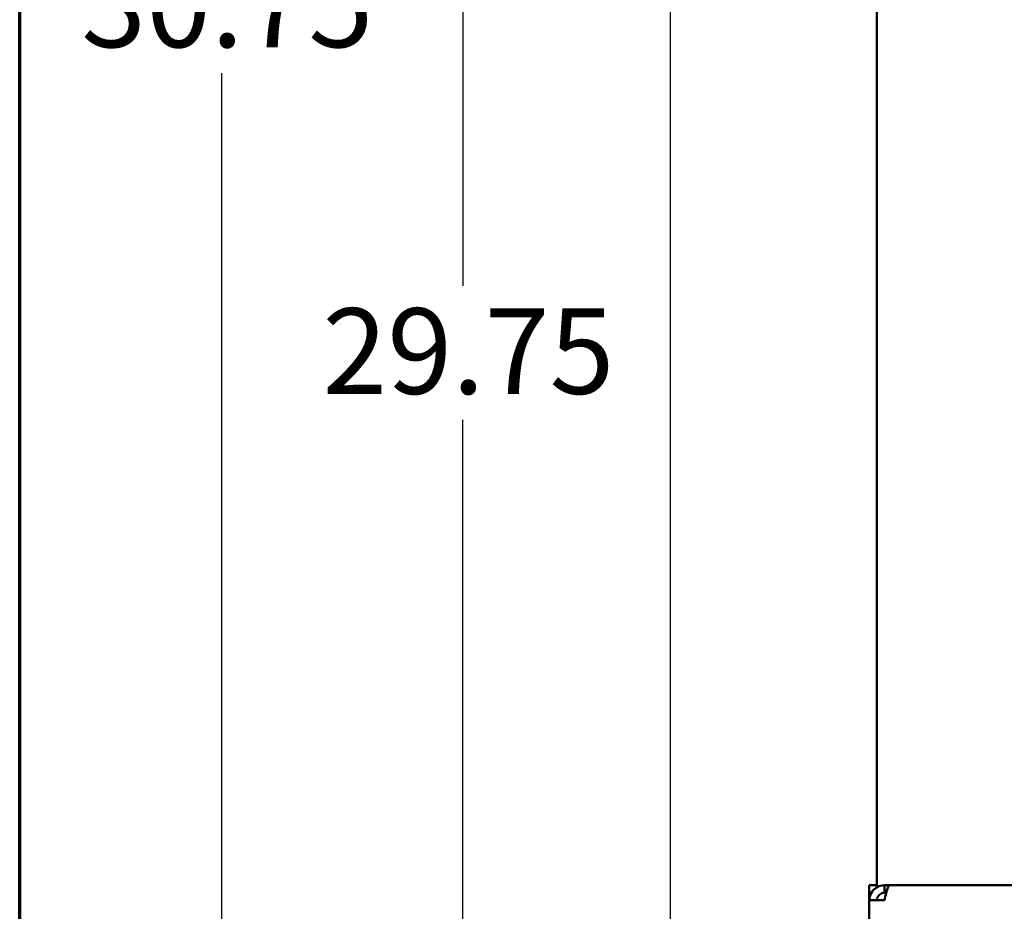
# Model space of a CAD drawing. Units: inches. Extents: x 2 to 86, y 1 to 67.
# Drawn here: x 3 to 8.5, y 34.4 to 39.4 of the extents above; entities that cross this region are included whole.
import ezdxf

# ---------------------------------------------------------------- set-up
doc = ezdxf.new("R2010")
doc.units = ezdxf.units.IN
doc.header["$LTSCALE"] = 4
doc.header["$MEASUREMENT"] = 0
doc.layers.get('0').update_dxf_attribs({"lineweight": 25})
for name, color, linetype, lineweight in [('Border (ANSI)', 7, 'Continuous', 70), ('Dimension (ANSI)', 7, 'Continuous', 25), ('Visible (ANSI)', 7, 'Continuous', 50)]:
    doc.layers.add(name, color=color, linetype=linetype, lineweight=lineweight)
doc.styles.add('Note Text (ANSI)', font='tahoma.ttf')
doc.dimstyles.new('Default (ANSI)', dxfattribs={"dimscale": 4, "dimtxt": 0.12, "dimasz": 0.098425, "dimexe": 0.125, "dimexo": 0.0625, "dimgap": 0.031496, "dimtad": 0, "dimtih": 1, "dimtoh": 1, "dimrnd": 1e-08, "dimzin": 0, "dimdsep": 46, "dimtxsty": 'Note Text (ANSI)', "dimcen": 0.09, "dimdle": 0.393701, "dimclrd": 256, "dimclre": 256, "dimclrt": 256, "dimadec": 0, "dimazin": 1, "dimtfac": 1, "dimtofl": 0, "dimtmove": 0, "dimatfit": 3, "dimfxl": 1, "dimtolj": 1, "dimtzin": 4, "dimlwd": -1, "dimlwe": -1, "dimarcsym": 0})

# ---------------------------------------------------------------- blocks, each defined once
blk = doc.blocks.new('Borders Default Border')
at = {"layer": 'Border (ANSI)', "flags": 128}
blk.add_lwpolyline([(0.75, 0.5), (0.75, 16.5), (21.25, 16.5), (21.25, 0.5), (0.75, 0.5)], dxfattribs=at)
blk = doc.blocks.new('*D11')
at = {"layer": 'Defpoints', "color": 0, "transparency": 16777216}
for p in [(7.8706, 47.7876), (4.1325, 27.2876), (9.9379, 27.2876)]:
    blk.add_point(p, dxfattribs=at)
at = {"layer": 'Dimension (ANSI)', "transparency": 16777216}
for p, q in [((7.6206, 47.7876), (3.6325, 47.7876)), ((4.1325, 47.3939), (4.1325, 39.8566)), ((4.1325, 27.6813), (4.1325, 39.1046)), ((9.6879, 27.2876), (3.6325, 27.2876))]:
    blk.add_line(p, q, dxfattribs=at)
for points in [[(4.0669, 47.3939), (4.1981, 47.3939), (4.1325, 47.7876)], [(4.0669, 27.6813), (4.1981, 27.6813), (4.1325, 27.2876)]]:
    blk.add_solid(points, dxfattribs=at)
at = {"layer": 'Dimension (ANSI)', "transparency": 16777216, "insert": (3.3447, 39.7306), "char_height": 0.48, "attachment_point": 1, "style": 'Note Text (ANSI)'}
blk.add_mtext('\\A1;30.75', dxfattribs=at)
blk = doc.blocks.new('*D12')
at = {"layer": 'Defpoints', "color": 0, "transparency": 16777216}
for p in [(5.4812, 47.4543), (9.1659, 47.4543), (9.1646, 27.621)]:
    blk.add_point(p, dxfattribs=at)
at = {"layer": 'Dimension (ANSI)', "transparency": 16777216}
for p, q in [((8.9159, 47.4543), (4.9812, 47.4543)), ((5.4812, 47.0606), (5.4812, 37.9136)), ((5.4812, 28.0147), (5.4812, 37.1616)), ((8.9146, 27.621), (4.9812, 27.621))]:
    blk.add_line(p, q, dxfattribs=at)
for points in [[(5.4156, 47.0606), (5.5468, 47.0606), (5.4812, 47.4543)], [(5.4156, 28.0147), (5.5468, 28.0147), (5.4812, 27.621)]]:
    blk.add_solid(points, dxfattribs=at)
at = {"layer": 'Dimension (ANSI)', "transparency": 16777216, "insert": (4.6953, 37.7876), "char_height": 0.48, "attachment_point": 1, "style": 'Note Text (ANSI)'}
blk.add_mtext('\\A1;29.75', dxfattribs=at)
blk = doc.blocks.new('*D13')
at = {"layer": 'Defpoints', "color": 0, "transparency": 16777216}
for p in [(7.8706, 46.8876), (6.6448, 28.221), (7.8706, 28.221)]:
    blk.add_point(p, dxfattribs=at)
at = {"layer": 'Dimension (ANSI)', "transparency": 16777216}
for p, q in [((7.6206, 46.8876), (6.1448, 46.8876)), ((6.6448, 46.4939), (6.6448, 40.7831)), ((6.6448, 28.6147), (6.6448, 40.0292)), ((7.6206, 28.221), (6.1448, 28.221))]:
    blk.add_line(p, q, dxfattribs=at)
for points in [[(6.5792, 46.4939), (6.7104, 46.4939), (6.6448, 46.8876)], [(6.5792, 28.6147), (6.7104, 28.6147), (6.6448, 28.221)]]:
    blk.add_solid(points, dxfattribs=at)
at = {"layer": 'Dimension (ANSI)', "transparency": 16777216, "insert": (5.855, 40.6571), "char_height": 0.48, "attachment_point": 1, "style": 'Note Text (ANSI)'}
blk.add_mtext('\\A1;28.00', dxfattribs=at)

msp = doc.modelspace()

# ---------------------------------------------------------------- linework, layer by layer
at = {"layer": 'Visible (ANSI)'}
for p, q in [((7.8012, 46.749), (7.8012, 34.5543)), ((7.7589, 34.5543), (7.8012, 34.5543)), ((7.7589, 34.4696), (7.7589, 34.5543)), ((7.8012, 34.5543), (7.8012, 34.5429)), ((7.8436, 34.5543), (7.8735, 34.5543)), ((7.8436, 34.5543), (7.8436, 34.512)), ((7.8735, 34.5543), (12.9256, 34.5543)), ((7.7589, 34.4696), (7.8436, 34.4696)), ((7.7589, 28.9723), (7.7589, 34.4696)), ((7.8436, 34.512), (7.8536, 34.512))]:
    msp.add_line(p, q, dxfattribs=at)
for points, knots in [([(7.7589, 34.4696), (7.7589, 34.4981), (7.7743, 34.526), (7.7984, 34.5412), (7.8118, 34.5497), (7.8277, 34.5543), (7.8436, 34.5543)], [0, 0, 0, 0, 1.00787, 1.00787, 1.00787, 1.570796, 1.570796, 1.570796, 1.570796]), ([(7.8436, 34.4696), (7.85, 34.4981), (7.8564, 34.526), (7.8628, 34.5412), (7.8664, 34.5497), (7.8699, 34.5543), (7.8735, 34.5543)], [0, 0, 0, 0, 1.00787, 1.00787, 1.00787, 1.570796, 1.570796, 1.570796, 1.570796]), ([(7.8012, 34.4696), (7.8012, 34.4865), (7.8124, 34.5029), (7.8282, 34.5091), (7.8331, 34.511), (7.8383, 34.512), (7.8436, 34.512)], [0, 0, 0, 0, 1.198566, 1.198566, 1.198566, 1.570796, 1.570796, 1.570796, 1.570796])]:
    msp.add_open_spline(points, degree=3, knots=knots, dxfattribs=at)

# ---------------------------------------------------------------- block references
at = {"xscale": 4, "yscale": 4, "zscale": 4}
msp.add_blockref('Borders Default Border', (0, 0), dxfattribs=at)

# ---------------------------------------------------------------- dimensions: what is measured, and where the dimension line sits
at = {"layer": 'Dimension (ANSI)'}
for base, p1, p2, picture, middle in [((4.1325, 27.2876), (7.8706, 47.7876), (9.9379, 27.2876), '*D11', (4.1325, 39.4806)), ((5.4812, 47.4543), (9.1646, 27.621), (9.1659, 47.4543), '*D12', (5.4812, 37.5376)), ((6.6448, 28.221), (7.8706, 46.8876), (7.8706, 28.221), '*D13', (6.6448, 40.4062))]:
    dim = msp.add_linear_dim(base=base, p1=p1, p2=p2, angle=90, dimstyle='Default (ANSI)', override={"dimgap": 0.031496, "dimdec": 2, "dimlfac": 1.5, "dimtol": 0, "dimlim": 0, "dimtp": 0, "dimtm": 0, "dimtdec": 2, "dimatfit": 1}, dxfattribs=at)
    dim.commit()
    dim.dimension.update_dxf_attribs({"geometry": picture, "text_midpoint": middle, "dimtype": 160})

doc.saveas('drawing.dxf')
